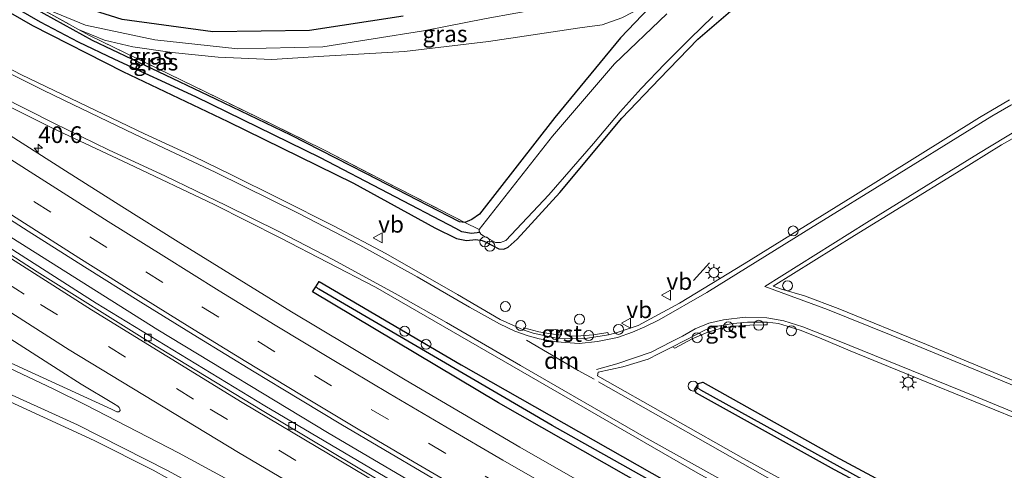
# Model space of a CAD drawing. Units: metres. Extents: x 193296 to 198163, y 543750 to 550000.
# Drawn here: x 194575 to 194722, y 547904 to 547972 of the extents above; entities that cross this region are included whole.
import ezdxf
from ezdxf.enums import TextEntityAlignment as Align

# ---------------------------------------------------------------- set-up
doc = ezdxf.new("R2010")
doc.units = ezdxf.units.M
doc.linetypes.add('IE-TERREINAFSCHEIDING', pattern=[10, 8, -2])
doc.linetypes.add('VW-3-9_STREEP', pattern=[12, 3, -9])
doc.layers.get('0').update_dxf_attribs({"lineweight": 25})
for name, color, linetype, lineweight in [('B-ME-AL-OVERIG-S-B1', 7, 'Continuous', 18), ('B-ME-AM-KILOMETR-S-B1', 7, 'Continuous', 18), ('B-ME-BV-GELEIDECONSTRUCTIE-GELEIDERAIL-L-B1', 213, 'BV-GELEIDERAIL', 18), ('B-ME-GW-KRUINLIJN-L-B1', 93, 'Continuous', 18), ('B-ME-GW-TEENLIJN-L-B1', 93, 'Continuous', 18), ('B-ME-IE-GRASLAND-GV-B6', 93, 'Continuous', 18), ('B-ME-IE-HULPGEOMETRIE-L-B1', 53, 'Continuous', 18), ('B-ME-IE-INRICHTINGSELEMENT-S-B1', 253, 'Continuous', 18), ('B-ME-IE-MEUBILAIR_WEGMEUBILAIR-LICHTMAST-S-B1', 8, 'Continuous', 18), ('B-ME-IE-TERREINAFSCHEIDING-RASTERHEKWERK-L-B1', 8, 'IE-TERREINAFSCHEIDING', 18), ('B-ME-OG-WATER-GV-B6', 153, 'Continuous', 18), ('B-ME-VH-VERH_SOORT-BITUMEN-GV-B6', 8, 'IE-TERREINAFSCHEIDING-NATUURLIJK-HOUTWAL', 18), ('B-ME-VH-VERH_SOORT-GV-B6', 8, 'Continuous', 18), ('B-ME-VV-KOLK-S-B1', 8, 'Continuous', 18), ('B-ME-VW-MARKERING-39STREEP-015-L-B1', 255, 'VW-3-9_STREEP', 18), ('B-ME-VW-MARKERING-DRIEHOEK-L-B1', 7, 'VW-HAAIETAND70-R-B', 18), ('B-ME-VW-MARKERING-STREEP-015-L-B1', 7, 'Continuous', 18), ('B-ME-VW-MEUBILAIR_WEGMEUBILAIR-VERKEERSBORD-S-B1', 8, 'Continuous', 18)]:
    doc.layers.add(name, color=color, linetype=linetype, lineweight=lineweight)
for name, color, linetype in [('B-ME-GR-BOMENRIJ-L-B1', 10, 'Continuous'), ('B-ME-GW-INSTEEKWATERGANG-L-B1', 10, 'Continuous'), ('B-ME-GW-WATERGANG-GREPPEL-L-B1', 10, 'Continuous'), ('B-ME-IE-TERREINAFSCHEIDING-SCHRIKHEK-L-B1', 10, 'Continuous')]:
    doc.layers.add(name, color=color, linetype=linetype)
doc.styles.add('NLCS-ISO', font='NLCS-ISO.TTF')
doc.linetypes.add('BV-GELEIDERAIL', pattern='A,10,-3,[108,NLCS.SHX,S=1,R=0,X=0,Y=0],-3', length=16)
doc.linetypes.add('IE-TERREINAFSCHEIDING-NATUURLIJK-HOUTWAL', pattern='A,7,-1.5,[67,NLCS.SHX,S=0.75,R=45,X=0,Y=0],-1.5,7,-1.5,[70,NLCS.SHX,S=0.75,R=0,X=0,Y=0],-1.5', length=20)
doc.linetypes.add('VW-HAAIETAND70-R-B', pattern='A,0,-0.5,[153,NLCS.SHX,S=1,R=180,X=-0.375,Y=0],-0.5', length=1)

# ---------------------------------------------------------------- blocks, each defined once
blk = doc.blocks.new('hecto')
for p, q in [((0, 0.625), (-0.625, 0)), ((0, -0.625), (0, 0.625)), ((-0.625, 0), (0.625, 0)), ((0.625, 0), (0, -0.625))]:
    blk.add_line(p, q)
blk = doc.blocks.new('dtb')
blk.add_circle((0, 0), 0.75)
blk = doc.blocks.new('lantaarnpaal')
for p, q in [((-0.75, 0), (-1.25, 0)), ((-0.88, 0.88), (-0.53, 0.53)), ((0, 0.75), (0, 1.25)), ((0.53, 0.53), (0.88, 0.88)), ((0.75, 0), (1.25, 0)), ((-0.53, -0.53), (-0.88, -0.88)), ((0, -0.75), (0, -1.25)), ((0.53, -0.53), (0.88, -0.88))]:
    blk.add_line(p, q)
blk.add_circle((0, 0), 0.75)
blk = doc.blocks.new('kolk')
blk.add_lwpolyline([(-0.5, -0.5), (0.5, -0.5), (0.5, 0.5), (-0.5, 0.5)], close=True)
blk = doc.blocks.new('verkeersbord')
for p, q in [((0, 0.75), (-0.75, -0.625)), ((0.75, -0.625), (0, 0.75)), ((-0.75, -0.625), (0.75, -0.625))]:
    blk.add_line(p, q)

msp = doc.modelspace()

# ---------------------------------------------------------------- linework, layer by layer
at = {"layer": 'B-ME-BV-GELEIDECONSTRUCTIE-GELEIDERAIL-L-B1'}
msp.add_polyline3d([(194851.4971, 547790.8209, 0.6629), (194833.2684, 547799.2452, 0.6498), (194806.139, 547812.0233, 0.6545), (194779.1076, 547824.9814, 0.6525), (194752.1078, 547838.2744, 0.6575), (194725.3921, 547851.6977, 0.6235), (194698.8019, 547865.5506, 0.5886), (194672.5883, 547879.7914, 0.6342), (194646.564, 547894.5502, 0.6133), (194620.7456, 547909.7134, 0.6176), (194595.2401, 547925.1034, 0.6763), (194569.8923, 547941.0748, 0.6139), (194544.778, 547957.5408, 0.6193), (194532.045, 547966.096, 0.6347)], dxfattribs=at)
at = {"layer": 'B-ME-GR-BOMENRIJ-L-B1'}
msp.add_polyline3d([(194632.141, 547972.175, 0.983), (194618.074, 547970.021, 0.937), (194603.551, 547969.829, 0.79), (194589.922, 547971.709, 0.617), (194575.399, 547976.304, 0.447)], dxfattribs=at)
at = {"layer": 'B-ME-GW-INSTEEKWATERGANG-L-B1'}
for points in [[(194563.177, 547978.434, -0.612), (194576.456, 547970.799, -0.597), (194590.007, 547963.899, -0.675), (194605.79, 547956.391, -0.574), (194624.669, 547947.147, -0.721), (194636.895, 547940.431, -0.562), (194640.124, 547938.822, -0.566), (194641.644, 547938.528, -0.597), (194643.034, 547938.661, -0.68), (194643.981, 547938.536, -0.684), (194644.598, 547938.275, -0.676), (194646.475, 547937.278, -0.661), (194647.232, 547937.209, -0.679), (194647.889, 547937.518, -0.705), (194649.266, 547938.732, -0.803), (194655.655, 547945.722, -0.84), (194664.984, 547956.863, -0.937), (194670.642, 547962.8, -0.923), (194676.373, 547968.739, -0.879), (194681.989, 547973.523, -0.815)], [(194673.489, 547978.101, -0.094), (194664.794, 547968.956, -0.332), (194654.89, 547956.986, -0.421), (194643.586, 547942.503, -0.56), (194642.436, 547941.667, -0.497), (194641.407, 547941.252, -0.535), (194640.604, 547941.34, -0.516), (194626.499, 547948.602, -0.319), (194615.267, 547954.312, -0.171), (194603.998, 547959.732, -0.335), (194594.337, 547964.333, -0.276), (194585.451, 547968.553, -0.204), (194576.726, 547973.339, 0.012)], [(194858.855, 547806.044, -0.52), (194817.901, 547825.115, -0.509), (194772.108, 547847.164, -0.642), (194729.215, 547868.746, -0.491), (194684.819, 547892.371, -0.416), (194646.453, 547914.161, -0.442), (194618.499, 547930.817, -0.518), (194618.98, 547931.553, -0.493), (194619.525, 547932.388, -0.464), (194640.854, 547919.85, -0.527), (194682.716, 547896.117, -0.397), (194729.034, 547871.161, -0.375), (194775.656, 547847.659, -0.485), (194824.186, 547824.369, -0.493), (194859.794, 547807.589, -0.536)], [(194867.151, 547819.856, -0.629), (194829.466, 547837.345, -0.669), (194794.258, 547854.173, -0.587), (194760.837, 547870.626, -0.611), (194730.849, 547886.087, -0.725), (194696.912, 547904.136, -0.574), (194676.194, 547915.639, -0.517), (194675.902, 547916.144, -0.511), (194676.167, 547916.578, -0.505), (194676.482, 547917.093, -0.497), (194677.124, 547917.252, -0.513), (194696.983, 547906.155, -0.645), (194730.649, 547888.138, -0.651), (194769.774, 547867.981, -0.663), (194807.584, 547849.728, -0.601), (194843.513, 547832.635, -0.637), (194867.854, 547821.347, -0.66)]]:
    msp.add_polyline3d(points, dxfattribs=at)
at = {"layer": 'B-ME-GW-KRUINLIJN-L-B1'}
msp.add_polyline3d([(194683.929, 547992.374, 0.568), (194664.567, 547979.037, 0.75), (194658.801, 547975.026, 0.751), (194653.487, 547973.44, 0.771), (194644.585, 547971.825, 0.714), (194635.166, 547969.995, 0.828), (194620.059, 547967.596, 0.751), (194607.259, 547967.283, 0.52), (194594.802, 547968.645, 0.583), (194584.393, 547970.854, 0.413), (194579.904, 547972.671, 0.35), (194574.922, 547974.869, 0.094)], dxfattribs=at)
at = {"layer": 'B-ME-GW-TEENLIJN-L-B1'}
msp.add_polyline3d([(194583.35, 547970.209, -0.045), (194587.249, 547968.61, -0.154), (194591.494, 547967.605, -0.13), (194597.42, 547966.749, -0.104), (194604.323, 547966.011, 0.073), (194612.381, 547965.673, 0.15), (194620.194, 547966.172, 0.111), (194632.313, 547966.868, 0.151), (194644.931, 547968.382, 0.11), (194658.678, 547970.416, -0.024), (194662.026, 547970.904, -0.122), (194664.956, 547971.913, -0.147), (194668.17, 547973.591, -0.167), (194670.747, 547976.509, 0.015), (194676.579, 547982.199, 0.053), (194683.929, 547992.374, 0.568)], dxfattribs=at)
at = {"layer": 'B-ME-GW-WATERGANG-GREPPEL-L-B1'}
for points in [[(194643.637, 547939.736, -1.474), (194642.377, 547939.56, -1.464), (194640.953, 547939.82, -1.453), (194640.046, 547940.34, -1.449), (194619.694, 547950.933, -1.468), (194600.982, 547960.073, -1.444), (194588.797, 547965.677, -1.499), (194583.321, 547968.276, -1.287), (194577.632, 547971.299, -1.255), (194569.338, 547976.102, -1.287), (194554.974, 547984.554, -1.355), (194546.279, 547989.839, -1.378)], [(194859.357, 547806.842, -1.226), (194804.315, 547832.72, -1.142), (194748.951, 547859.894, -0.99), (194722.176, 547873.522, -1.049), (194696.083, 547887.439, -1.113), (194654.506, 547910.771, -0.997), (194619.453, 547931.217, -0.927)], [(194867.438, 547820.687, -1.286), (194835.441, 547835.475, -1.275), (194791.358, 547856.473, -1.253), (194746.416, 547878.792, -1.349), (194705.372, 547900.297, -1.254), (194676.829, 547916.085, -1.364)]]:
    msp.add_polyline3d(points, dxfattribs=at)
at = {"layer": 'B-ME-IE-GRASLAND-GV-B6'}
for points in [[(194547.019, 547991.121, -0.085), (194561.466, 547982.549, 0.121), (194574.025, 547975.365, 0.109), (194574.922, 547974.869, 0.094), (194583.35, 547970.209, -0.045), (194585.095, 547969.244, -0.074), (194596.98, 547963.468, -0.314), (194610.221, 547957.043, -0.36), (194620.406, 547952.026, -0.337), (194631.34, 547946.379, -0.421), (194641.407, 547941.252, -0.535), (194640.604, 547941.34, -0.516), (194626.499, 547948.602, -0.319), (194615.267, 547954.312, -0.171), (194603.998, 547959.732, -0.335), (194594.337, 547964.333, -0.276), (194585.451, 547968.553, -0.204), (194576.726, 547973.339, 0.012), (194563.323, 547981.235, 0.029), (194546.955, 547991.019, -0.085), (194547.019, 547991.121, -0.085)], [(194563.323, 547981.235, 0.029), (194576.726, 547973.339, 0.012), (194585.451, 547968.553, -0.204), (194594.337, 547964.333, -0.276), (194603.998, 547959.732, -0.335), (194615.267, 547954.312, -0.171), (194626.499, 547948.602, -0.319), (194640.604, 547941.34, -0.516), (194641.407, 547941.252, -0.535), (194643.541, 547940.202, -1.502), (194643.545, 547939.882, -1.475), (194643.637, 547939.736, -1.474), (194642.377, 547939.56, -1.464), (194640.953, 547939.82, -1.453), (194640.046, 547940.34, -1.449), (194619.694, 547950.933, -1.468), (194600.982, 547960.073, -1.444), (194588.797, 547965.677, -1.499), (194583.321, 547968.276, -1.287), (194577.632, 547971.299, -1.255), (194569.338, 547976.102, -1.287)], [(194681.989, 547973.523, -0.815), (194676.373, 547968.739, -0.879), (194670.642, 547962.8, -0.923), (194664.984, 547956.863, -0.937), (194655.655, 547945.722, -0.84), (194649.266, 547938.732, -0.803), (194647.889, 547937.518, -0.705), (194647.232, 547937.209, -0.679), (194646.475, 547937.278, -0.661), (194644.598, 547938.275, -0.676), (194643.981, 547938.536, -0.684), (194643.034, 547938.661, -0.68), (194641.644, 547938.528, -0.597), (194640.124, 547938.822, -0.566), (194636.895, 547940.431, -0.562), (194624.669, 547947.147, -0.721), (194605.79, 547956.391, -0.574), (194590.007, 547963.899, -0.675), (194576.456, 547970.799, -0.597), (194563.177, 547978.434, -0.612)], [(194563.177, 547978.434, -0.612), (194576.456, 547970.799, -0.597), (194590.007, 547963.899, -0.675), (194605.79, 547956.391, -0.574), (194624.669, 547947.147, -0.721), (194636.895, 547940.431, -0.562), (194640.124, 547938.822, -0.566), (194641.644, 547938.528, -0.597), (194643.034, 547938.661, -0.68), (194643.981, 547938.536, -0.684), (194644.598, 547938.275, -0.676), (194646.475, 547937.278, -0.661), (194647.232, 547937.209, -0.679), (194647.889, 547937.518, -0.705), (194649.266, 547938.732, -0.803), (194655.655, 547945.722, -0.84), (194664.984, 547956.863, -0.937), (194670.642, 547962.8, -0.923), (194676.373, 547968.739, -0.879), (194681.989, 547973.523, -0.815)], [(194673.489, 547978.101, -0.094), (194664.794, 547968.956, -0.332), (194654.89, 547956.986, -0.421), (194643.586, 547942.503, -0.56), (194642.436, 547941.667, -0.497), (194641.407, 547941.252, -0.535), (194631.34, 547946.379, -0.421), (194620.406, 547952.026, -0.337), (194610.221, 547957.043, -0.36), (194596.98, 547963.468, -0.314), (194585.095, 547969.244, -0.074), (194583.35, 547970.209, -0.045), (194587.249, 547968.61, -0.154), (194591.494, 547967.605, -0.13), (194597.42, 547966.749, -0.104), (194604.323, 547966.011, 0.073), (194612.381, 547965.673, 0.15), (194620.194, 547966.172, 0.111), (194632.313, 547966.868, 0.151), (194644.931, 547968.382, 0.11), (194658.678, 547970.416, -0.024), (194662.026, 547970.904, -0.122), (194664.956, 547971.913, -0.147)], [(194671.719, 547972.552, -1.417), (194663.864, 547965.04, -1.427), (194654.558, 547954.17, -1.41), (194643.541, 547940.202, -1.502), (194641.407, 547941.252, -0.535), (194642.436, 547941.667, -0.497), (194643.586, 547942.503, -0.56), (194654.89, 547956.986, -0.421), (194664.794, 547968.956, -0.332), (194673.489, 547978.101, -0.094)], [(194569.338, 547976.102, -1.287), (194577.632, 547971.299, -1.255), (194583.321, 547968.276, -1.287), (194588.797, 547965.677, -1.499), (194600.982, 547960.073, -1.444), (194619.694, 547950.933, -1.468), (194640.046, 547940.34, -1.449), (194640.953, 547939.82, -1.453), (194642.377, 547939.56, -1.464), (194643.637, 547939.736, -1.474), (194643.795, 547939.485, -1.473), (194644.185, 547939.218, -1.44), (194645.986, 547938.237, -1.431), (194646.753, 547938.242, -1.418), (194647.537, 547938.544, -1.509), (194653.993, 547945.405, -1.677), (194660.721, 547953.099, -1.686), (194664.718, 547957.829, -1.621), (194667.886, 547961.315, -1.603), (194671.436, 547965.022, -1.629), (194675.251, 547968.828, -1.617), (194678.656, 547972.12, -1.569)], [(194664.956, 547971.913, -0.147), (194662.026, 547970.904, -0.122), (194658.678, 547970.416, -0.024), (194644.931, 547968.382, 0.11), (194632.313, 547966.868, 0.151), (194620.194, 547966.172, 0.111), (194612.381, 547965.673, 0.15), (194604.323, 547966.011, 0.073), (194597.42, 547966.749, -0.104), (194591.494, 547967.605, -0.13), (194587.249, 547968.61, -0.154), (194583.35, 547970.209, -0.045), (194574.922, 547974.869, 0.094)], [(194579.904, 547972.671, 0.35), (194584.393, 547970.854, 0.413), (194594.802, 547968.645, 0.583), (194607.259, 547967.283, 0.52), (194620.059, 547967.596, 0.751), (194635.166, 547969.995, 0.828), (194644.585, 547971.825, 0.714)], [(194644.585, 547971.825, 0.714), (194635.166, 547969.995, 0.828), (194620.059, 547967.596, 0.751), (194607.259, 547967.283, 0.52), (194594.802, 547968.645, 0.583), (194584.393, 547970.854, 0.413), (194579.904, 547972.671, 0.35)], [(194723.209, 547959.639, -0.24), (194718.712, 547956.99, -0.254), (194699.699, 547945.107, -0.266), (194683.345, 547935.023, -0.455), (194673.654, 547929.12, -0.428), (194667.443, 547925.779, -0.507), (194664.13, 547924.698, -0.602), (194662.968, 547924.365, -0.6), (194662.85, 547924.71, -0.588), (194660.697, 547924.393, -0.598), (194658.804, 547924.224, -0.59), (194657.213, 547924.183, -0.595), (194657.227, 547924.833, -0.581), (194655.914, 547924.95, -0.538), (194655.922, 547924.302, -0.566), (194654.311, 547924.501, -0.542), (194652.502, 547924.838, -0.53), (194650.236, 547925.449, -0.521), (194650.134, 547925.127, -0.535), (194646.676, 547926.695, -0.512), (194640.26, 547930.429, -0.436), (194629.509, 547936.576, -0.444), (194621.748, 547940.67, -0.509), (194613.614, 547944.796, -0.484), (194606.151, 547948.49, -0.476), (194600.685, 547951.145, -0.457), (194593.286, 547954.542, -0.453), (194574.789, 547963.405, -0.406), (194561.063, 547970.495, -0.446)], [(194565.712, 547962.214, -0.272), (194579.45, 547955.4, -0.329), (194590.874, 547950.011, -0.4), (194603.74, 547943.905, -0.353), (194613.657, 547938.939, -0.333), (194627.976, 547931.522, -0.361), (194644.555, 547921.954, -0.363), (194676.368, 547903.635, -0.37), (194708.507, 547886.091, -0.379), (194746.047, 547866.457, -0.392), (194782.113, 547848.583, -0.382), (194825.996, 547827.61, -0.417)], [(194524.4368, 547945.3178, 0.3021), (194525.2024, 547955.1144, 0.1967), (194528.7957, 547952.6693, 0.1302), (194545.5087, 547941.6065, 0.1552), (194563.3889, 547929.9658, 0.1412), (194580.2686, 547919.1885, 0.142), (194583.7712, 547916.9804, 0.1681), (194588.5898, 547914.0821, 0.1714), (194589.269, 547913.6623, 0.176), (194589.4539, 547913.4545, 0.16), (194589.5507, 547913.2777, 0.17), (194589.5944, 547913.0367, 0.18), (194589.5532, 547912.9487, 0.19), (194589.3823, 547912.802, 0.2), (194589.1089, 547912.8441, 0.2), (194588.3052, 547913.2336, 0.1819), (194570.1044, 547921.5439, 0.2498), (194550.1531, 547931.1804, 0.2173), (194532.2738, 547940.6709, 0.1973), (194524.4368, 547945.3178, 0.3021)], [(194728.459, 547864.518, -0.367), (194719.583, 547869.125, -0.364), (194710.815, 547873.717, -0.368), (194701.979, 547878.402, -0.361), (194693.161, 547883.118, -0.362), (194684.399, 547887.939, -0.366), (194675.678, 547892.833, -0.364), (194666.955, 547897.724, -0.358), (194658.324, 547902.548, -0.366), (194649.653, 547907.531, -0.362), (194641.024, 547912.583, -0.359), (194632.398, 547917.645, -0.353), (194623.808, 547922.765, -0.362), (194615.339, 547927.836, -0.355), (194606.814, 547933.065, -0.368), (194598.302, 547938.312, -0.363), (194589.837, 547943.637, -0.37), (194581.378, 547948.971, -0.367), (194573.079, 547954.27, -0.374)], [(194733.623, 547913.435, -0.242), (194710.736, 547922.905, -0.225), (194697.477, 547928.321, -0.22), (194692.4, 547930.235, -0.226), (194688.958, 547931.209, -0.262), (194687.718, 547931.693, -0.23), (194699.905, 547939.26, -0.181), (194715.227, 547948.675, -0.151), (194722.008, 547952.866, -0.111), (194725.681, 547954.933, -0.114)], [(194567.184, 547945.442, -0.076), (194575.774, 547939.915, -0.068), (194584.239, 547934.591, -0.075), (194592.721, 547929.295, -0.076), (194601.235, 547924.049, -0.078), (194605.486, 547921.416, -0.08), (194609.75, 547918.805, -0.068), (194614.028, 547916.216, -0.074), (194622.753, 547910.969, -0.076), (194635.69, 547903.377, -0.078), (194648.66, 547895.842, -0.075), (194657.358, 547890.907, -0.075), (194666.219, 547885.927, -0.079)], [(194850.4181, 547789.0633, -0.0773), (194841.4836, 547793.2102, -0.0808), (194832.4216, 547797.4387, -0.0865), (194823.3623, 547801.6734, -0.0785), (194819.5396, 547803.5067, -0.0366), (194819.766, 547804.0506, -0.0104), (194815.4478, 547806.0166, 0.0227), (194805.4859, 547810.662, 0.02), (194778.4682, 547823.6868, -0.0133), (194751.5127, 547836.8421, -0.0228), (194724.6865, 547850.3782, -0.0347), (194698.1458, 547864.3506, -0.05), (194689.4148, 547869.083, -0.0261), (194663.2131, 547883.5239, -0.0365), (194637.2461, 547898.4431, -0.0433), (194611.3551, 547913.7196, -0.0457), (194585.9764, 547929.1314, -0.0474), (194569.1355, 547939.8994, -0.0274)], [(194824.186, 547824.369, -0.493), (194775.656, 547847.659, -0.485), (194729.034, 547871.161, -0.375), (194682.716, 547896.117, -0.397), (194640.854, 547919.85, -0.527), (194619.525, 547932.388, -0.464), (194618.98, 547931.553, -0.493), (194618.499, 547930.817, -0.518), (194646.453, 547914.161, -0.442), (194684.819, 547892.371, -0.416), (194729.215, 547868.746, -0.491), (194772.108, 547847.164, -0.642), (194817.901, 547825.115, -0.509)], [(194618.98, 547931.553, -0.493), (194619.525, 547932.388, -0.464), (194640.854, 547919.85, -0.527), (194682.716, 547896.117, -0.397), (194729.034, 547871.161, -0.375), (194775.656, 547847.659, -0.485), (194824.186, 547824.369, -0.493), (194859.794, 547807.589, -0.536), (194859.357, 547806.842, -1.226), (194804.315, 547832.72, -1.142), (194748.951, 547859.894, -0.99), (194722.176, 547873.522, -1.049), (194696.083, 547887.439, -1.113), (194654.506, 547910.771, -0.997), (194619.453, 547931.217, -0.927), (194618.98, 547931.553, -0.493)], [(194618.98, 547931.553, -0.493), (194619.453, 547931.217, -0.927), (194654.506, 547910.771, -0.997), (194696.083, 547887.439, -1.113), (194722.176, 547873.522, -1.049), (194748.951, 547859.894, -0.99), (194804.315, 547832.72, -1.142), (194859.357, 547806.842, -1.226), (194858.855, 547806.044, -0.52), (194817.901, 547825.115, -0.509), (194772.108, 547847.164, -0.642), (194729.215, 547868.746, -0.491), (194684.819, 547892.371, -0.416), (194646.453, 547914.161, -0.442), (194618.499, 547930.817, -0.518), (194618.98, 547931.553, -0.493)], [(194737.018, 547876.985, -0.419), (194711.634, 547890.28, -0.459), (194683.252, 547905.795, -0.438), (194661.328, 547918.222, -0.378), (194661.431, 547918.786, -0.402), (194665.109, 547919.565, -0.403), (194668.919, 547920.746, -0.363), (194670.466, 547921.533, -0.463), (194672.608, 547922.595, -0.433), (194672.926, 547922.391, -0.427), (194675.54, 547923.793, -0.395), (194677.632, 547924.685, -0.348), (194679.768, 547925.329, -0.343), (194681.836, 547925.688, -0.299), (194684.208, 547925.832, -0.263), (194686.387, 547925.854, -0.237), (194686.804, 547925.855, -0.232), (194686.782, 547926.286, -0.251), (194688.495, 547926.062, -0.224), (194691.752, 547925.05, -0.236), (194694.678, 547923.914, -0.242), (194699.265, 547921.974, -0.171), (194712.129, 547916.736, -0.102), (194726.93, 547910.704, -0.084)], [(194558.3508, 547921.0512, 0.2751), (194585.6877, 547908.5148, 0.3323), (194594.5646, 547904.0631, 0.3014), (194603.1793, 547899.2664, 0.2835), (194611.838, 547894.1898, 0.2855), (194637.5044, 547878.6735, 0.2955), (194654.896, 547868.8243, 0.3089), (194672.5322, 547859.3885, 0.3093), (194690.3347, 547850.455, 0.2623), (194717.1902, 547837.0063, 0.2686), (194726.1572, 547832.5478, 0.2368), (194735.16, 547828.168, 0.2686), (194745.2133, 547823.1432, 0.2395), (194763.206, 547814.414, 0.225), (194772.2027, 547810.0365, 0.175), (194781.2013, 547805.6632, 0.0732), (194808.3074, 547792.8003, -0.2368), (194835.5268, 547780.1897, -0.4641), (194845.5412, 547775.5232, -0.4304), (194841.97, 547768.046, -0.821)], [(194807.584, 547849.728, -0.601), (194769.774, 547867.981, -0.663), (194730.649, 547888.138, -0.651), (194696.983, 547906.155, -0.645), (194677.124, 547917.252, -0.513), (194676.482, 547917.093, -0.497), (194676.167, 547916.578, -0.505), (194675.902, 547916.144, -0.511), (194676.194, 547915.639, -0.517), (194696.912, 547904.136, -0.574), (194730.849, 547886.087, -0.725), (194760.837, 547870.626, -0.611), (194794.258, 547854.173, -0.587), (194829.466, 547837.345, -0.669)], [(194867.854, 547821.347, -0.66), (194867.438, 547820.687, -1.286), (194835.441, 547835.475, -1.275), (194791.358, 547856.473, -1.253), (194746.416, 547878.792, -1.349), (194705.372, 547900.297, -1.254), (194676.829, 547916.085, -1.364), (194676.167, 547916.578, -0.505), (194676.482, 547917.093, -0.497), (194677.124, 547917.252, -0.513), (194696.983, 547906.155, -0.645), (194730.649, 547888.138, -0.651), (194769.774, 547867.981, -0.663), (194807.584, 547849.728, -0.601), (194843.513, 547832.635, -0.637), (194867.854, 547821.347, -0.66)], [(194867.151, 547819.856, -0.629), (194829.466, 547837.345, -0.669), (194794.258, 547854.173, -0.587), (194760.837, 547870.626, -0.611), (194730.849, 547886.087, -0.725), (194696.912, 547904.136, -0.574), (194676.194, 547915.639, -0.517), (194675.902, 547916.144, -0.511), (194676.167, 547916.578, -0.505), (194676.829, 547916.085, -1.364), (194705.372, 547900.297, -1.254), (194746.416, 547878.792, -1.349), (194791.358, 547856.473, -1.253), (194835.441, 547835.475, -1.275), (194867.438, 547820.687, -1.286), (194867.151, 547819.856, -0.629)]]:
    msp.add_polyline3d(points, dxfattribs=at)
at = {"layer": 'B-ME-IE-HULPGEOMETRIE-L-B1'}
for p, q in [((194619.453, 547931.217, -0.927), (194618.98, 547931.553, -0.493)), ((194676.829, 547916.085, -1.364), (194676.167, 547916.578, -0.505))]:
    msp.add_line(p, q, dxfattribs=at)
at = {"layer": 'B-ME-IE-TERREINAFSCHEIDING-RASTERHEKWERK-L-B1'}
msp.add_polyline3d([(194547.019, 547991.121, -0.085), (194561.466, 547982.549, 0.121), (194574.025, 547975.365, 0.109), (194574.922, 547974.869, 0.094), (194583.35, 547970.209, -0.045), (194585.095, 547969.244, -0.074), (194596.98, 547963.468, -0.314), (194610.221, 547957.043, -0.36), (194620.406, 547952.026, -0.337), (194631.34, 547946.379, -0.421), (194641.407, 547941.252, -0.535), (194643.541, 547940.202, -1.502)], dxfattribs=at)
at = {"layer": 'B-ME-IE-TERREINAFSCHEIDING-SCHRIKHEK-L-B1'}
msp.add_line((194675.729, 547932.524, -0.505), (194678.143, 547935.179, -0.46), dxfattribs=at)
at = {"layer": 'B-ME-OG-WATER-GV-B6'}
msp.add_polyline3d([(194678.656, 547972.12, -1.569), (194675.251, 547968.828, -1.617), (194671.436, 547965.022, -1.629), (194667.886, 547961.315, -1.603), (194664.718, 547957.829, -1.621), (194660.721, 547953.099, -1.686), (194653.993, 547945.405, -1.677), (194647.537, 547938.544, -1.509), (194646.753, 547938.242, -1.418), (194645.986, 547938.237, -1.431), (194644.185, 547939.218, -1.44), (194643.795, 547939.485, -1.473), (194643.637, 547939.736, -1.474), (194643.545, 547939.882, -1.475), (194643.541, 547940.202, -1.502), (194654.558, 547954.17, -1.41), (194663.864, 547965.04, -1.427), (194671.719, 547972.552, -1.417)], dxfattribs=at)
at = {"layer": 'B-ME-VH-VERH_SOORT-BITUMEN-GV-B6'}
for points in [[(194561.063, 547970.495, -0.446), (194574.789, 547963.405, -0.406), (194593.286, 547954.542, -0.453), (194600.685, 547951.145, -0.457), (194606.151, 547948.49, -0.476), (194613.614, 547944.796, -0.484), (194621.748, 547940.67, -0.509), (194629.509, 547936.576, -0.444), (194640.26, 547930.429, -0.436), (194646.676, 547926.695, -0.512), (194650.134, 547925.127, -0.535), (194651.672, 547924.6, -0.467), (194655.148, 547923.867, -0.49), (194659.178, 547923.757, -0.477), (194662.968, 547924.365, -0.6), (194664.13, 547924.698, -0.602), (194667.443, 547925.779, -0.507), (194673.654, 547929.12, -0.428), (194683.345, 547935.023, -0.455), (194699.699, 547945.107, -0.266), (194718.712, 547956.99, -0.254), (194723.209, 547959.639, -0.24)], [(194825.996, 547827.61, -0.417), (194782.113, 547848.583, -0.382), (194746.047, 547866.457, -0.392), (194708.507, 547886.091, -0.379), (194676.368, 547903.635, -0.37), (194644.555, 547921.954, -0.363), (194627.976, 547931.522, -0.361), (194613.657, 547938.939, -0.333), (194603.74, 547943.905, -0.353), (194590.874, 547950.011, -0.4), (194579.45, 547955.4, -0.329), (194565.712, 547962.214, -0.272)], [(194573.079, 547954.27, -0.374), (194581.378, 547948.971, -0.367), (194589.837, 547943.637, -0.37), (194598.302, 547938.312, -0.363), (194606.814, 547933.065, -0.368), (194615.339, 547927.836, -0.355), (194623.808, 547922.765, -0.362), (194632.398, 547917.645, -0.353), (194641.024, 547912.583, -0.359), (194649.653, 547907.531, -0.362), (194658.324, 547902.548, -0.366), (194666.955, 547897.724, -0.358), (194675.678, 547892.833, -0.364), (194684.399, 547887.939, -0.366), (194693.161, 547883.118, -0.362), (194701.979, 547878.402, -0.361), (194710.815, 547873.717, -0.368), (194719.583, 547869.125, -0.364), (194728.459, 547864.518, -0.367)], [(194725.681, 547954.933, -0.114), (194722.008, 547952.866, -0.111), (194715.227, 547948.675, -0.151), (194699.905, 547939.26, -0.181), (194687.718, 547931.693, -0.23), (194688.958, 547931.209, -0.262), (194692.4, 547930.235, -0.226), (194697.477, 547928.321, -0.22), (194710.736, 547922.905, -0.225), (194733.623, 547913.435, -0.242)], [(194728.041, 547852.782, -0.093), (194719.15, 547857.36, -0.107), (194710.181, 547862.108, -0.088), (194701.348, 547866.796, -0.093), (194692.518, 547871.492, -0.085), (194683.706, 547876.22, -0.084), (194674.945, 547881.042, -0.085), (194666.219, 547885.927, -0.079), (194657.358, 547890.907, -0.075), (194648.66, 547895.842, -0.075), (194635.69, 547903.377, -0.078), (194622.753, 547910.969, -0.076), (194614.028, 547916.216, -0.074), (194609.75, 547918.805, -0.068), (194605.486, 547921.416, -0.08), (194601.235, 547924.049, -0.078), (194592.721, 547929.295, -0.076), (194584.239, 547934.591, -0.075), (194575.774, 547939.915, -0.068), (194567.184, 547945.442, -0.076)], [(194560.2723, 547944.6732, -0.0718), (194577.125, 547933.8349, -0.0718), (194594.1054, 547923.2477, -0.0518), (194610.9482, 547913.0333, -0.0618), (194628.2154, 547902.7232, -0.0318), (194654.1055, 547887.7115, -0.036), (194671.576, 547877.9688, -0.036), (194689.0653, 547868.438, -0.0489), (194706.6481, 547858.9974, -0.046), (194724.3482, 547849.6911, -0.0382), (194751.1714, 547836.1487, -0.0382), (194769.14, 547827.3566, -0.046), (194787.1016, 547818.5533, -0.046), (194805.1608, 547809.9618, -0.0218), (194819.5396, 547803.5067, -0.0366), (194823.3623, 547801.6734, -0.0785), (194832.4216, 547797.4387, -0.0865), (194841.4836, 547793.2102, -0.0808), (194850.4181, 547789.0633, -0.0773)], [(194819.5396, 547803.5067, -0.0366), (194805.1608, 547809.9618, -0.0218), (194787.1016, 547818.5533, -0.046), (194769.14, 547827.3566, -0.046), (194751.1714, 547836.1487, -0.0382), (194724.3482, 547849.6911, -0.0382), (194706.6481, 547858.9974, -0.046), (194689.0653, 547868.438, -0.0489), (194671.576, 547877.9688, -0.036), (194654.1055, 547887.7115, -0.036), (194628.2154, 547902.7232, -0.0318), (194610.9482, 547913.0333, -0.0618), (194594.1054, 547923.2477, -0.0518), (194577.125, 547933.8349, -0.0718), (194560.2723, 547944.6732, -0.0718)], [(194569.1355, 547939.8994, -0.0274), (194585.9764, 547929.1314, -0.0474), (194611.3551, 547913.7196, -0.0457), (194637.2461, 547898.4431, -0.0433), (194663.2131, 547883.5239, -0.0365), (194689.4148, 547869.083, -0.0261), (194698.1458, 547864.3506, -0.05), (194724.6865, 547850.3782, -0.0347), (194751.5127, 547836.8421, -0.0228), (194778.4682, 547823.6868, -0.0133), (194805.4859, 547810.662, 0.02), (194815.4478, 547806.0166, 0.0227), (194819.766, 547804.0506, -0.0104), (194819.5396, 547803.5067, -0.0366)], [(194570.1044, 547921.5439, 0.2498), (194588.3052, 547913.2336, 0.1819), (194589.1089, 547912.8441, 0.2), (194589.3823, 547912.802, 0.2), (194589.5532, 547912.9487, 0.19), (194589.5944, 547913.0367, 0.18), (194589.5507, 547913.2777, 0.17), (194589.4539, 547913.4545, 0.16), (194589.269, 547913.6623, 0.176), (194588.5898, 547914.0821, 0.1714), (194583.7712, 547916.9804, 0.1681), (194580.2686, 547919.1885, 0.142), (194563.3889, 547929.9658, 0.1412)], [(194726.93, 547910.704, -0.084), (194712.129, 547916.736, -0.102), (194699.265, 547921.974, -0.171), (194694.678, 547923.914, -0.242), (194691.752, 547925.05, -0.236), (194688.495, 547926.062, -0.224), (194686.782, 547926.286, -0.251), (194683.837, 547926.278, -0.196), (194681.684, 547926.066, -0.212), (194679.05, 547925.607, -0.23), (194677.528, 547925.127, -0.266), (194676.096, 547924.38, -0.276), (194672.608, 547922.595, -0.433), (194670.466, 547921.533, -0.463), (194668.919, 547920.746, -0.363), (194665.109, 547919.565, -0.403), (194661.431, 547918.786, -0.402), (194661.328, 547918.222, -0.378), (194683.252, 547905.795, -0.438), (194711.634, 547890.28, -0.459), (194737.018, 547876.985, -0.419)], [(194808.3074, 547792.8003, -0.2368), (194781.2013, 547805.6632, 0.0732), (194772.2027, 547810.0365, 0.175), (194763.206, 547814.414, 0.225), (194745.2133, 547823.1432, 0.2395), (194735.16, 547828.168, 0.2686), (194726.1572, 547832.5478, 0.2368), (194717.1902, 547837.0063, 0.2686), (194690.3347, 547850.455, 0.2623), (194672.5322, 547859.3885, 0.3093), (194654.896, 547868.8243, 0.3089), (194637.5044, 547878.6735, 0.2955), (194611.838, 547894.1898, 0.2855), (194603.1793, 547899.2664, 0.2835), (194594.5646, 547904.0631, 0.3014), (194585.6877, 547908.5148, 0.3323), (194558.3508, 547921.0512, 0.2751)]]:
    msp.add_polyline3d(points, dxfattribs=at)
at = {"layer": 'B-ME-VH-VERH_SOORT-GV-B6'}
for points in [[(194686.782, 547926.286, -0.251), (194686.804, 547925.855, -0.232), (194686.387, 547925.854, -0.237), (194684.208, 547925.832, -0.263), (194681.836, 547925.688, -0.299), (194679.768, 547925.329, -0.343), (194677.632, 547924.685, -0.348), (194675.54, 547923.793, -0.395), (194672.926, 547922.391, -0.427), (194672.608, 547922.595, -0.433), (194676.096, 547924.38, -0.276), (194677.528, 547925.127, -0.266), (194679.05, 547925.607, -0.23), (194681.684, 547926.066, -0.212), (194683.837, 547926.278, -0.196), (194686.782, 547926.286, -0.251)], [(194650.134, 547925.127, -0.535), (194650.236, 547925.449, -0.521), (194652.502, 547924.838, -0.53), (194654.311, 547924.501, -0.542), (194655.922, 547924.302, -0.566), (194655.914, 547924.95, -0.538), (194657.227, 547924.833, -0.581), (194657.213, 547924.183, -0.595), (194658.804, 547924.224, -0.59), (194660.697, 547924.393, -0.598), (194662.85, 547924.71, -0.588), (194662.968, 547924.365, -0.6), (194659.178, 547923.757, -0.477), (194655.148, 547923.867, -0.49), (194651.672, 547924.6, -0.467), (194650.134, 547925.127, -0.535)]]:
    msp.add_polyline3d(points, dxfattribs=at)
at = {"layer": 'B-ME-VW-MARKERING-39STREEP-015-L-B1'}
for points in [[(194699.047, 547872.741, -0.195), (194690.256, 547877.477, -0.193), (194681.597, 547882.199, -0.192), (194672.888, 547886.997, -0.195), (194664.311, 547891.813, -0.192), (194655.633, 547896.726, -0.189), (194647.051, 547901.64, -0.19), (194638.516, 547906.593, -0.187), (194629.911, 547911.656, -0.18), (194621.36, 547916.735, -0.185), (194612.865, 547921.847, -0.182), (194604.421, 547927.009, -0.19), (194595.997, 547932.221, -0.191), (194587.603, 547937.464, -0.186), (194579.179, 547942.773, -0.187), (194570.812, 547948.125, -0.197), (194562.575, 547953.447, -0.199), (194554.302, 547958.854, -0.199), (194546.081, 547964.283, -0.195), (194537.797, 547969.8, -0.192), (194535.257, 547971.505, -0.19)], [(194850.3185, 547784.5489, -0.1015), (194830.6955, 547793.6724, -0.0904), (194803.5359, 547806.4178, -0.0065), (194776.4619, 547819.3495, 0.04), (194749.5242, 547832.5707, 0.07), (194722.4544, 547846.3094, 0.046), (194704.7242, 547855.5883, 0.0645), (194678.4137, 547869.7533, 0.0466), (194652.2046, 547884.3602, 0.0713), (194626.3136, 547899.3887, 0.0757), (194600.609, 547914.7308, 0.052), (194575.1843, 547930.4625, 0.0302), (194557.9446, 547941.541, 0.0458), (194541.1718, 547952.5075, 0.0087), (194528.1393, 547961.2872, 0.0268)]]:
    msp.add_polyline3d(points, dxfattribs=at)
at = {"layer": 'B-ME-VW-MARKERING-DRIEHOEK-L-B1'}
msp.add_polyline3d([(194650.6336, 547923.555, -0.5397), (194653.8092, 547921.7151, -0.5225), (194658.4225, 547919.0388, -0.5018), (194660.8218, 547917.7339, -0.5147)], dxfattribs=at)
at = {"layer": 'B-ME-VW-MARKERING-STREEP-015-L-B1'}
for points in [[(194650.9109, 547924.204, -0.5516), (194648.874, 547924.922, -0.439), (194646.583, 547926.016, -0.44), (194642.093, 547928.549, -0.463), (194634.218, 547933.056, -0.417), (194625.599, 547937.821, -0.412), (194616.436, 547942.582, -0.372), (194603.99, 547948.749, -0.385), (194591.762, 547954.495, -0.423), (194581.1393, 547959.5685, -0.4873), (194578.0429, 547961.0719, -0.5), (194568.0269, 547966.0119, -0.4848), (194565.3181, 547967.4179, -0.4632), (194562.6093, 547968.8237, -0.47), (194559.2555, 547970.6503, -0.4779), (194555.9015, 547972.4767, -0.456), (194551.4943, 547974.9517, -0.4624), (194548.8993, 547976.4259, -0.4421), (194540.971, 547981.128, -0.457)], [(194539.227, 547978.19, -0.368), (194549.0515, 547972.2785, -0.3504), (194559.1399, 547966.5961, -0.3628), (194566.0361, 547962.9917, -0.3938), (194571.4653, 547960.2171, -0.38), (194579.6189, 547956.1551, -0.3813), (194587.865, 547952.137, -0.325), (194596.398, 547948.193, -0.329), (194605.524, 547943.795, -0.358), (194613.425, 547939.874, -0.385), (194621.671, 547935.62, -0.412), (194631.37, 547930.34, -0.427), (194638.647, 547926.237, -0.389), (194649.724, 547919.775, -0.326), (194668.304, 547909.092, -0.345), (194699.831, 547891.57, -0.382), (194728.928, 547876.132, -0.347), (194759.772, 547860.39, -0.396), (194795.632, 547842.818, -0.393), (194829.248, 547826.871, -0.425), (194862.233, 547811.536, -0.402)], [(194530.7054, 547963.5627, -0.0447), (194534.8266, 547960.7672, -0.0435), (194559.9566, 547944.2216, -0.05), (194585.307, 547928.1258, -0.0522), (194607.9133, 547914.21, -0.0344), (194632.2534, 547899.7656, -0.02), (194653.8516, 547887.2703, -0.01), (194656.7563, 547885.628, -0.0336), (194680.0449, 547872.6225, -0.0175), (194697.5351, 547863.2067, -0.0045), (194700.4875, 547861.6462, -0.0223), (194703.4399, 547860.0856, -0.0023), (194706.3923, 547858.5251, -0.0178), (194733.0442, 547844.7056, -0.0091), (194759.8866, 547831.1958, -0.0147), (194786.8905, 547818.1133, -0.0153), (194813.9817, 547805.2182, 0.0098), (194823.0255, 547800.9486, 0.0162), (194851.2593, 547787.7964, -0.0351)], [(194754.203, 547958.392, -0.229), (194745.523, 547960.311, -0.185), (194738.93, 547961.479, -0.185), (194735.279, 547961.781, -0.197), (194731.288, 547961.485, -0.168), (194726.719, 547960.267, -0.169), (194723.427, 547958.852, -0.169), (194720.539, 547957.207, -0.197), (194716.505, 547954.678, -0.175), (194706.656, 547948.595, -0.235), (194692.667, 547939.971, -0.282), (194677.725, 547930.736, -0.38), (194670.5669, 547926.6171, -0.5555)], [(194526.5169, 547958.2178, 0.1274), (194547.4972, 547944.2726, 0.1169), (194565.0664, 547932.8949, 0.1314), (194581.9575, 547922.1412, 0.12), (194607.3818, 547906.6976, 0.1334), (194633.2532, 547891.4411, 0.1427), (194659.2836, 547876.5641, 0.119), (194685.4426, 547862.0416, 0.1468), (194713.6458, 547847.0999, 0.1348)], [(194686.478, 547931.639, -0.239), (194701.787, 547941.24, -0.218), (194718.544, 547951.596, -0.114), (194724.762, 547955.348, -0.113), (194727.56, 547956.6, -0.119), (194730.827, 547957.597, -0.152), (194734.265, 547957.991, -0.129), (194738.364, 547957.724, -0.138), (194743.622, 547956.891, -0.158), (194750.428, 547955.389, -0.135), (194758.338, 547953.514, -0.124), (194772.09, 547949.814, -0.244), (194778.879, 547947.65, -0.166), (194791.144, 547943.358, -0.169), (194803.672, 547938.324, -0.11)], [(194743.127, 547853.63, -0.284), (194734.421, 547858.082, -0.285), (194725.561, 547862.659, -0.287), (194716.725, 547867.247, -0.283), (194707.939, 547871.898, -0.284), (194699.122, 547876.583, -0.279), (194690.395, 547881.301, -0.281), (194681.684, 547886.049, -0.282), (194673.061, 547890.84, -0.283), (194664.39, 547895.719, -0.28), (194655.767, 547900.603, -0.279), (194647.092, 547905.569, -0.279), (194638.513, 547910.566, -0.276), (194630.028, 547915.56, -0.274), (194621.443, 547920.676, -0.272), (194612.914, 547925.824, -0.273), (194604.499, 547930.989, -0.283), (194596.145, 547936.156, -0.285), (194587.782, 547941.392, -0.281), (194579.365, 547946.723, -0.289), (194570.949, 547952.091, -0.288)], [(194728.86, 547853.111, -0.103), (194720.141, 547857.613, -0.089), (194711.422, 547862.175, -0.098), (194702.639, 547866.802, -0.1), (194694.003, 547871.427, -0.093), (194685.225, 547876.186, -0.091), (194676.579, 547880.924, -0.094), (194667.888, 547885.752, -0.091), (194659.207, 547890.635, -0.087), (194650.598, 547895.521, -0.089), (194642.206, 547900.346, -0.087), (194633.773, 547905.256, -0.082), (194625.372, 547910.228, -0.081), (194616.864, 547915.301, -0.086), (194608.47, 547920.378, -0.09), (194600.095, 547925.526, -0.086), (194591.607, 547930.772, -0.081), (194583.371, 547935.943, -0.079), (194575.228, 547941.106, -0.072), (194566.805, 547946.492, -0.087)], [(194713.4936, 547846.8855, 0.148), (194693.7602, 547856.5295, 0.1696), (194667.0261, 547869.9474, 0.1852), (194640.4555, 547883.86, 0.2186), (194622.8958, 547893.3667, 0.2287), (194598.3722, 547906.6565, 0.274), (194584.5053, 547913.8043, 0.3134), (194579.5341, 547916.2715, 0.2793), (194552.4874, 547929.0336, 0.2633), (194543.0738, 547933.9117, 0.2454), (194533.7936, 547938.941, 0.2356), (194523.9189, 547944.6117, 0.2144)], [(194845.9497, 547778.8543, -0.2755), (194827.7769, 547787.282, -0.2523), (194800.662, 547800.1255, -0.0337), (194773.562, 547813.0003, 0.1716), (194746.5931, 547826.147, 0.2384), (194727.7783, 547835.4374, 0.2271), (194700.9084, 547848.8706, 0.2516), (194674.2296, 547862.3945, 0.2677), (194647.6419, 547876.2914, 0.2955), (194621.2989, 547890.5535, 0.3141), (194596.7921, 547903.9447, 0.3595), (194583.2073, 547910.8639, 0.3857), (194557.4585, 547922.5118, 0.337), (194542.7926, 547929.815, 0.3056), (194534.0534, 547934.5069, 0.2781), (194525.7883, 547939.1625, 0.3), (194522.1795, 547941.317, 0.3052)], [(194803.079, 547910.77, -0.165), (194800.558, 547911.863, -0.153), (194796.943, 547912.985, -0.152), (194794, 547913.484, -0.15), (194790.338, 547913.64, -0.152), (194785.891, 547913.147, -0.113), (194781.49, 547911.917, -0.136), (194768.798, 547907.241, -0.164), (194764.222, 547905.569, -0.145), (194760.995, 547904.884, -0.119), (194757.607, 547904.868, -0.118), (194752.645, 547905.512, -0.135), (194746.125, 547907.637, -0.136), (194736.647, 547911.487, -0.053), (194719.547, 547918.545, -0.161), (194705.439, 547924.305, -0.243), (194695.868, 547928.178, -0.231), (194686.478, 547931.639, -0.239)], [(194650.9109, 547924.204, -0.5516), (194652.5476, 547923.7815, -0.5533), (194655.1334, 547923.3192, -0.5755), (194658.5411, 547923.0979, -0.5963), (194661.2959, 547923.3503, -0.6034), (194664.2968, 547923.998, -0.5967), (194666.5719, 547924.7721, -0.585), (194668.4455, 547925.5732, -0.5597), (194670.5669, 547926.6171, -0.5555)], [(194672.359, 547923.3274, -0.4622), (194674.097, 547924.171, -0.342), (194675.98, 547925.265, -0.282), (194678.023, 547926.139, -0.238), (194680.27, 547926.649, -0.252), (194683.512, 547927.008, -0.177), (194686.732, 547926.932, -0.172), (194689.327, 547926.488, -0.163), (194692.166, 547925.551, -0.134), (194697.393, 547923.505, -0.157), (194717.76, 547915.279, -0.152), (194739.667, 547906.204, -0.138), (194752.06, 547900.969, -0.081), (194760.883, 547897.098, -0.034), (194781.211, 547888.07, 0.036), (194801.971, 547878.838, -0.003), (194817.733, 547871.747, -0.088)], [(194661.1457, 547919.1819, -0.5231), (194664.2287, 547920.0458, -0.5335), (194669.3912, 547921.7947, -0.5063), (194672.359, 547923.3274, -0.4622)], [(194864.019, 547814.785, -0.452), (194829.551, 547830.884, -0.49), (194780.381, 547854.357, -0.412), (194732.213, 547878.672, -0.433), (194687.96, 547902.34, -0.395), (194661.4822, 547917.346, -0.3797)]]:
    msp.add_polyline3d(points, dxfattribs=at)

# ---------------------------------------------------------------- block references
at = {"layer": 'B-ME-AL-OVERIG-S-B1', "rotation": 90}
for p in [(194690.706, 547939.954, -0.405), (194644.396, 547938.318, -0.947), (194645.146, 547937.671, -0.83), (194689.876, 547931.749, -0.3), (194632.354, 547924.914, -0.557), (194649.775, 547925.783, -0.495), (194664.476, 547925.192, -0.574), (194680.967, 547925.56, -0.267), (194685.538, 547925.808, -0.241), (194690.438, 547924.989, -0.222), (194655.019, 547924.434, -0.515), (194659.988, 547924.264, -0.581), (194676.277, 547923.944, -0.353), (194635.557, 547922.955, -0.444), (194675.673, 547916.696, -0.605)]:
    msp.add_blockref('dtb', p, dxfattribs=at)
at = {"layer": 'B-ME-AM-KILOMETR-S-B1', "rotation": 90}
msp.add_blockref('hecto', (194577.297, 547952.374, -0.3), dxfattribs=at)
at = {"layer": 'B-ME-IE-INRICHTINGSELEMENT-S-B1', "rotation": 90}
for p in [(194647.475, 547928.615, -0.502), (194658.61, 547926.719, -0.47)]:
    msp.add_blockref('dtb', p, dxfattribs=at)
at = {"layer": 'B-ME-IE-MEUBILAIR_WEGMEUBILAIR-LICHTMAST-S-B1', "rotation": 90}
for p in [(194678.807, 547933.71, -0.403), (194707.989, 547917.248, -0.18)]:
    msp.add_blockref('lantaarnpaal', p, dxfattribs=at)
at = {"layer": 'B-ME-VV-KOLK-S-B1', "rotation": 90}
for p in [(194593.7793, 547923.9605, -0.1013), (194615.4567, 547910.7374, -0.1649)]:
    msp.add_blockref('kolk', p, dxfattribs=at)
at = {"layer": 'B-ME-VW-MEUBILAIR_WEGMEUBILAIR-VERKEERSBORD-S-B1', "rotation": 90}
for p in [(194628.362, 547938.9312, -0.7149), (194671.663, 547930.349, -0.474), (194665.649, 547926.105, -0.526)]:
    msp.add_blockref('verkeersbord', p, dxfattribs=at)

# ---------------------------------------------------------------- texts
at = {"layer": 'B-ME-AM-KILOMETR-S-B1', "ltscale": 0.2, "style": 'NLCS-ISO'}
msp.add_text('40.6', height=2.5, dxfattribs=at).set_placement((194577.297, 547952.374, -0.3), align=Align.BOTTOM_LEFT)
at = {"layer": 'B-ME-IE-GRASLAND-GV-B6', "ltscale": 0.2, "style": 'NLCS-ISO'}
for p in [(194638.402, 547969.539), (194594.181, 547966.1865), (194594.958, 547965.2895)]:
    msp.add_text('gras', height=2.5, dxfattribs=at).set_placement(p, align=Align.MIDDLE_CENTER)
at = {"layer": 'B-ME-VH-VERH_SOORT-GV-B6', "ltscale": 0.2, "style": 'NLCS-ISO'}
for p in [(194655.9319, 547924.5766), (194680.5917, 547925.1282)]:
    msp.add_text('grst', height=2.5, dxfattribs=at).set_placement(p, align=Align.MIDDLE_CENTER)
at = {"layer": 'B-ME-VW-MARKERING-DRIEHOEK-L-B1', "ltscale": 0.2, "style": 'NLCS-ISO'}
msp.add_text('dm', height=2.5, dxfattribs=at).set_placement((194655.9218, 547920.5107), align=Align.MIDDLE_CENTER)
at = {"layer": 'B-ME-VW-MEUBILAIR_WEGMEUBILAIR-VERKEERSBORD-S-B1', "ltscale": 0.2, "style": 'NLCS-ISO'}
for p in [(194628.362, 547938.9312, -0.7149), (194671.663, 547930.349, -0.474), (194665.649, 547926.105, -0.526)]:
    msp.add_text('vb', height=2.5, dxfattribs=at).set_placement(p, align=Align.BOTTOM_LEFT)

doc.saveas('drawing.dxf')
